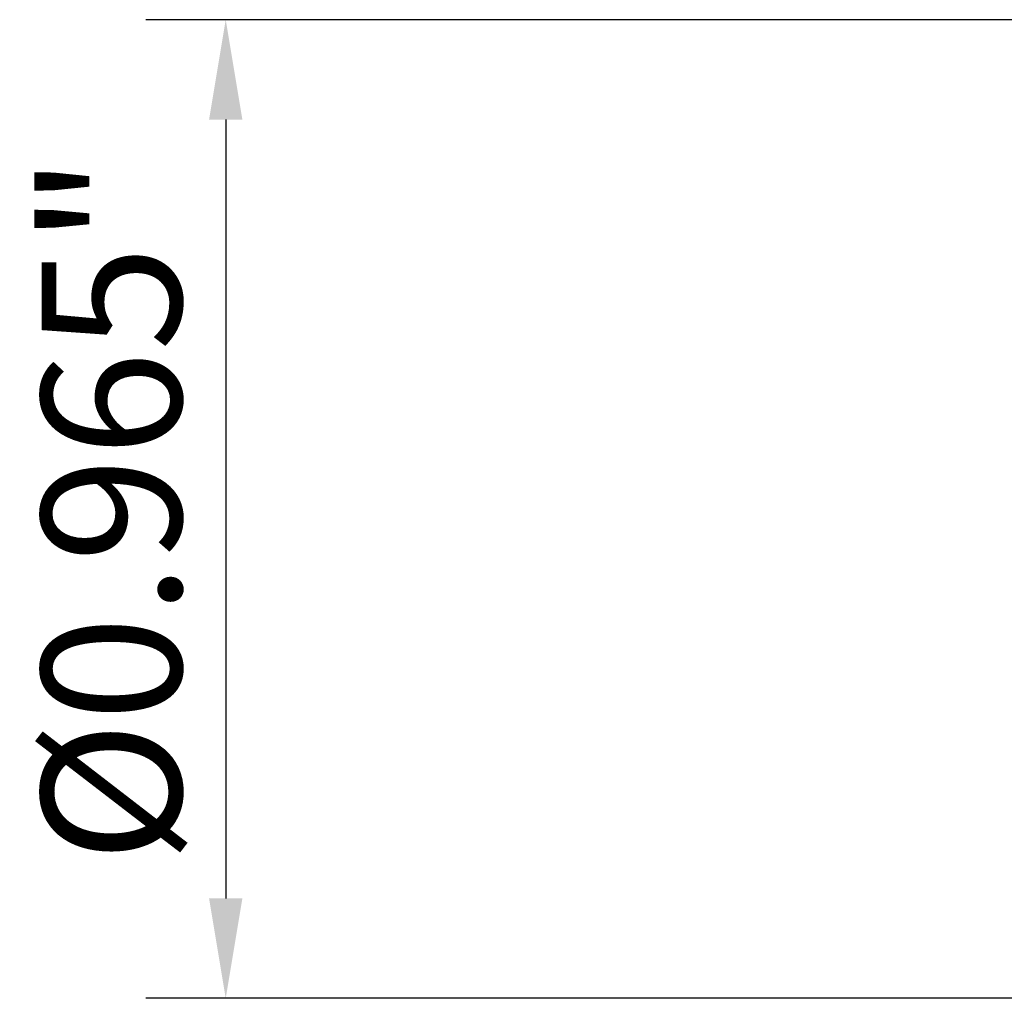
# Model space of a CAD drawing. Extents: x -1.97 to 3.03, y -0.81 to 2.56.
# Drawn here: x -1.97 to -1, y -0.48 to 0.48 of the extents above; entities that cross this region are included whole.
import ezdxf

# ---------------------------------------------------------------- set-up
doc = ezdxf.new("R2010")
doc.units = 0
doc.header["$MEASUREMENT"] = 0
doc.header["$PDMODE"] = 1
doc.layers.add('SK2', color=7, linetype='Continuous', lineweight=25)
doc.styles.add('STANDARD 3.5 mm', font='monos.ttf', dxfattribs={"height": 0.137795})
doc.dimstyles.new('AM_DIN', dxfattribs={"dimtxt": 0.137795, "dimasz": 0.098425, "dimexe": 0.07874, "dimexo": 0.03937, "dimgap": 0.03937, "dimtad": 1, "dimdec": 3, "dimzin": 11, "dimdsep": 46, "dimlunit": 3, "dimtxsty": 'STANDARD 3.5 mm', "dimcen": 0.003543, "dimadec": 0, "dimazin": 2, "dimtm": 1e-09, "dimtfac": 0.707107, "dimtdec": 3, "dimtmove": 0, "dimatfit": 3, "dimfxl": 1, "dimtolj": 1, "dimlwd": -1, "dimarcsym": 0})

# ---------------------------------------------------------------- blocks, each defined once
blk = doc.blocks.new('*D12')
at = {"layer": 'DEFPOINTS', "color": 0}
for p in [(0, 0.48228), (-1.77165, -0.48228), (0, -0.48228)]:
    blk.add_point(p, dxfattribs=at)
at = {"layer": 'SK2', "color": 0, "lineweight": -2}
for p, q in [((-0.03937, 0.48228), (-1.85039, 0.48228)), ((-0.03937, -0.48228), (-1.85039, -0.48228))]:
    blk.add_line(p, q, dxfattribs=at)
at = {"layer": 'SK2', "color": 0}
blk.add_line((-1.77165, 0.38386), (-1.77165, -0.38386), dxfattribs=at)
for points in [[(-1.78805, 0.38386), (-1.75525, 0.38386), (-1.77165, 0.48228)], [(-1.78805, -0.38386), (-1.75525, -0.38386), (-1.77165, -0.48228)]]:
    blk.add_solid(points, dxfattribs=at)
at = {"layer": 'SK2', "color": 0, "insert": (-1.88437, 0), "char_height": 0.1377953, "attachment_point": 5, "rotation": 90, "style": 'STANDARD 3.5 mm'}
blk.add_mtext('\\A1;%%C0.965"', dxfattribs=at)

msp = doc.modelspace()

# ---------------------------------------------------------------- dimensions: what is measured, and where the dimension line sits
at = {"layer": 'SK2'}
dim = msp.add_linear_dim(base=(-1.77165, -0.48228), p1=(0, 0.48228), p2=(0, -0.48228), angle=90, dimstyle='AM_DIN', override={"dimpost": '%%C<>'}, dxfattribs=at)
dim.commit()
dim.dimension.update_dxf_attribs({"geometry": '*D12', "text_midpoint": (-1.88437, 0)})

doc.saveas('drawing.dxf')
